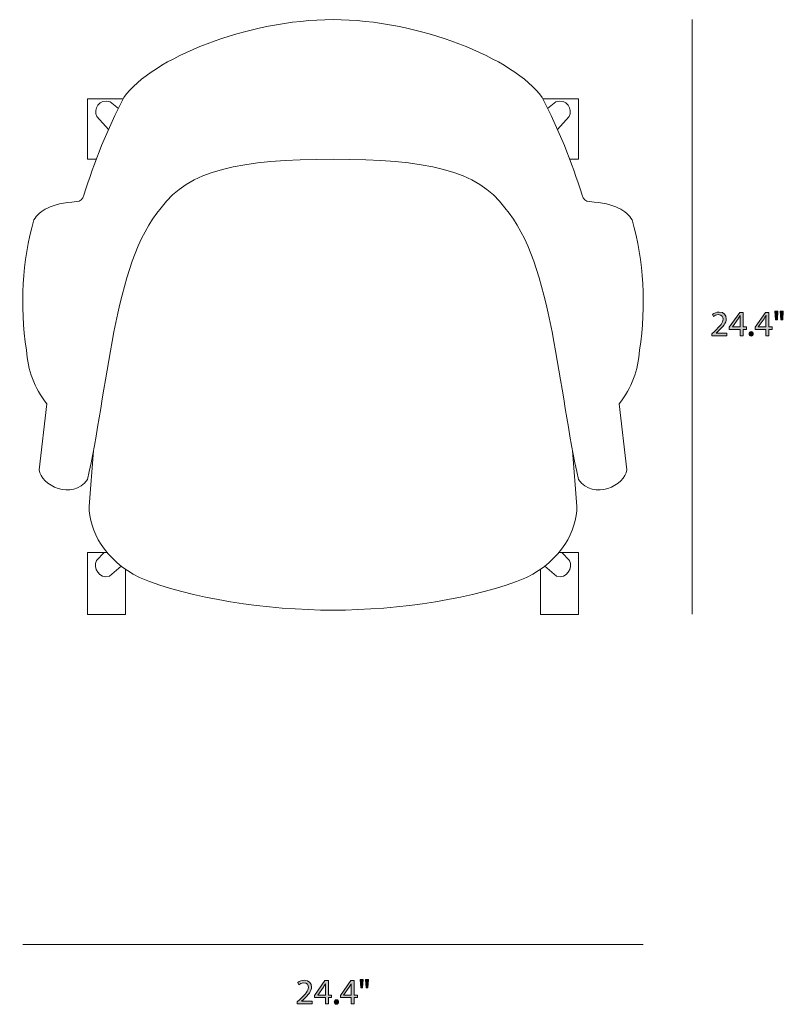
# Model space of a CAD drawing. Units: millimetres. Extents: x 4 to 291, y -186 to -21.
# Drawn here: x 201 to 291, y -186 to -70 of the extents above; entities that cross this region are included whole.
import ezdxf

# ---------------------------------------------------------------- set-up
doc = ezdxf.new("R2010")
doc.units = ezdxf.units.MM
doc.header["$MEASUREMENT"] = 0
doc.layers.add('Top Vector', color=7, linetype='Continuous', lineweight=0)

# ---------------------------------------------------------------- blocks, each defined once
blk = doc.blocks.new('Block_7')
at = {"layer": 'Top Vector', "transparency": 33554687}
h = blk.add_hatch(color=7, dxfattribs=at)
h.dxf.hatch_style = 2
edge = h.paths.add_edge_path()
edge.add_spline(control_points=[(282.18, -107.2), (282.18, -107.2), (282.18, -106.98), (282.18, -106.98), (282.18, -106.98), (282.48, -106.69), (282.48, -106.69), (283.18, -106.02), (283.5, -105.67), (283.5, -105.25), (283.5, -104.97), (283.36, -104.72), (282.95, -104.72), (282.7, -104.72), (282.5, -104.84), (282.37, -104.95), (282.37, -104.95), (282.25, -104.69), (282.25, -104.69), (282.44, -104.53), (282.71, -104.41), (283.03, -104.41), (283.62, -104.41), (283.87, -104.81), (283.87, -105.21), (283.87, -105.71), (283.5, -106.13), (282.92, -106.68), (282.92, -106.68), (282.7, -106.89), (282.7, -106.89), (282.7, -106.89), (282.7, -106.9), (282.7, -106.9), (282.7, -106.9), (283.94, -106.9), (283.94, -106.9), (283.94, -106.9), (283.94, -107.2), (283.94, -107.2), (283.94, -107.2), (282.18, -107.2), (282.18, -107.2)], knot_values=[0, 0, 0, 0, 1, 1, 1, 2, 2, 2, 3, 3, 3, 4, 4, 4, 5, 5, 5, 6, 6, 6, 7, 7, 7, 8, 8, 8, 9, 9, 9, 10, 10, 10, 11, 11, 11, 12, 12, 12, 13, 13, 13, 14, 14, 14, 14], degree=3, periodic=0)
h = blk.add_hatch(color=7, dxfattribs=at)
h.dxf.hatch_style = 2
edge = h.paths.add_edge_path()
edge.add_spline(control_points=[(285.51, -106.16), (285.51, -106.16), (285.51, -105.25), (285.51, -105.25), (285.51, -105.1), (285.51, -104.96), (285.52, -104.81), (285.52, -104.81), (285.51, -104.81), (285.51, -104.81), (285.42, -104.97), (285.35, -105.09), (285.28, -105.22), (285.28, -105.22), (284.61, -106.15), (284.61, -106.15), (284.61, -106.15), (284.61, -106.16), (284.61, -106.16), (284.61, -106.16), (285.51, -106.16), (285.51, -106.16)], knot_values=[0, 0, 0, 0, 1, 1, 1, 2, 2, 2, 3, 3, 3, 4, 4, 4, 5, 5, 5, 6, 6, 6, 7, 7, 7, 7], degree=3, periodic=0)
edge = h.paths.add_edge_path()
edge.add_spline(control_points=[(285.51, -107.2), (285.51, -107.2), (285.51, -106.46), (285.51, -106.46), (285.51, -106.46), (284.23, -106.46), (284.23, -106.46), (284.23, -106.46), (284.23, -106.21), (284.23, -106.21), (284.23, -106.21), (285.46, -104.45), (285.46, -104.45), (285.46, -104.45), (285.86, -104.45), (285.86, -104.45), (285.86, -104.45), (285.86, -106.16), (285.86, -106.16), (285.86, -106.16), (286.24, -106.16), (286.24, -106.16), (286.24, -106.16), (286.24, -106.46), (286.24, -106.46), (286.24, -106.46), (285.86, -106.46), (285.86, -106.46), (285.86, -106.46), (285.86, -107.2), (285.86, -107.2), (285.86, -107.2), (285.51, -107.2), (285.51, -107.2)], knot_values=[0, 0, 0, 0, 1, 1, 1, 2, 2, 2, 3, 3, 3, 4, 4, 4, 5, 5, 5, 6, 6, 6, 7, 7, 7, 8, 8, 8, 9, 9, 9, 10, 10, 10, 11, 11, 11, 11], degree=3, periodic=0)
h = blk.add_hatch(color=7, dxfattribs=at)
h.dxf.hatch_style = 2
edge = h.paths.add_edge_path()
edge.add_spline(control_points=[(288.55, -106.16), (288.55, -106.16), (288.55, -105.25), (288.55, -105.25), (288.55, -105.1), (288.56, -104.96), (288.57, -104.81), (288.57, -104.81), (288.55, -104.81), (288.55, -104.81), (288.47, -104.97), (288.4, -105.09), (288.33, -105.22), (288.33, -105.22), (287.65, -106.15), (287.65, -106.15), (287.65, -106.15), (287.65, -106.16), (287.65, -106.16), (287.65, -106.16), (288.55, -106.16), (288.55, -106.16)], knot_values=[0, 0, 0, 0, 1, 1, 1, 2, 2, 2, 3, 3, 3, 4, 4, 4, 5, 5, 5, 6, 6, 6, 7, 7, 7, 7], degree=3, periodic=0)
edge = h.paths.add_edge_path()
edge.add_spline(control_points=[(288.55, -107.2), (288.55, -107.2), (288.55, -106.46), (288.55, -106.46), (288.55, -106.46), (287.28, -106.46), (287.28, -106.46), (287.28, -106.46), (287.28, -106.21), (287.28, -106.21), (287.28, -106.21), (288.5, -104.45), (288.5, -104.45), (288.5, -104.45), (288.91, -104.45), (288.91, -104.45), (288.91, -104.45), (288.91, -106.16), (288.91, -106.16), (288.91, -106.16), (289.29, -106.16), (289.29, -106.16), (289.29, -106.16), (289.29, -106.46), (289.29, -106.46), (289.29, -106.46), (288.91, -106.46), (288.91, -106.46), (288.91, -106.46), (288.91, -107.2), (288.91, -107.2), (288.91, -107.2), (288.55, -107.2), (288.55, -107.2)], knot_values=[0, 0, 0, 0, 1, 1, 1, 2, 2, 2, 3, 3, 3, 4, 4, 4, 5, 5, 5, 6, 6, 6, 7, 7, 7, 8, 8, 8, 9, 9, 9, 10, 10, 10, 11, 11, 11, 11], degree=3, periodic=0)
h = blk.add_hatch(color=7, dxfattribs=at)
h.dxf.hatch_style = 2
edge = h.paths.add_edge_path()
edge.add_spline(control_points=[(290.6, -104.31), (290.6, -104.31), (290.53, -105.32), (290.53, -105.32), (290.53, -105.32), (290.3, -105.32), (290.3, -105.32), (290.3, -105.32), (290.23, -104.31), (290.23, -104.31), (290.23, -104.31), (290.6, -104.31), (290.6, -104.31)], knot_values=[0, 0, 0, 0, 1, 1, 1, 2, 2, 2, 3, 3, 3, 4, 4, 4, 4], degree=3, periodic=0)
edge = h.paths.add_edge_path()
edge.add_spline(control_points=[(289.97, -104.31), (289.97, -104.31), (289.9, -105.32), (289.9, -105.32), (289.9, -105.32), (289.67, -105.32), (289.67, -105.32), (289.67, -105.32), (289.6, -104.31), (289.6, -104.31), (289.6, -104.31), (289.97, -104.31), (289.97, -104.31)], knot_values=[0, 0, 0, 0, 1, 1, 1, 2, 2, 2, 3, 3, 3, 4, 4, 4, 4], degree=3, periodic=0)
h = blk.add_hatch(color=7, dxfattribs=at)
h.dxf.hatch_style = 2
edge = h.paths.add_edge_path()
edge.add_spline(control_points=[(286.56, -106.98), (286.56, -106.83), (286.66, -106.72), (286.81, -106.72), (286.96, -106.72), (287.06, -106.83), (287.06, -106.98), (287.06, -107.14), (286.96, -107.25), (286.81, -107.25), (286.66, -107.25), (286.56, -107.14), (286.56, -106.98)], knot_values=[0, 0, 0, 0, 1, 1, 1, 2, 2, 2, 3, 3, 3, 4, 4, 4, 4], degree=3, periodic=0)
at = {"layer": 'Top Vector'}
for points, knots in [([(282.18, -107.2), (282.18, -107.2), (282.18, -106.98), (282.18, -106.98), (282.18, -106.98), (282.48, -106.69), (282.48, -106.69), (283.18, -106.02), (283.5, -105.67), (283.5, -105.25), (283.5, -104.97), (283.36, -104.72), (282.95, -104.72), (282.7, -104.72), (282.5, -104.84), (282.37, -104.95), (282.37, -104.95), (282.25, -104.69), (282.25, -104.69), (282.44, -104.53), (282.71, -104.41), (283.03, -104.41), (283.62, -104.41), (283.87, -104.81), (283.87, -105.21), (283.87, -105.71), (283.5, -106.13), (282.92, -106.68), (282.92, -106.68), (282.7, -106.89), (282.7, -106.89), (282.7, -106.89), (282.7, -106.9), (282.7, -106.9), (282.7, -106.9), (283.94, -106.9), (283.94, -106.9), (283.94, -106.9), (283.94, -107.2), (283.94, -107.2), (283.94, -107.2), (282.18, -107.2), (282.18, -107.2)], [0, 0, 0, 0, 1, 1, 1, 2, 2, 2, 3, 3, 3, 4, 4, 4, 5, 5, 5, 6, 6, 6, 7, 7, 7, 8, 8, 8, 9, 9, 9, 10, 10, 10, 11, 11, 11, 12, 12, 12, 13, 13, 13, 14, 14, 14, 14]), ([(285.51, -107.2), (285.51, -107.2), (285.51, -106.46), (285.51, -106.46), (285.51, -106.46), (284.23, -106.46), (284.23, -106.46), (284.23, -106.46), (284.23, -106.21), (284.23, -106.21), (284.23, -106.21), (285.46, -104.45), (285.46, -104.45), (285.46, -104.45), (285.86, -104.45), (285.86, -104.45), (285.86, -104.45), (285.86, -106.16), (285.86, -106.16), (285.86, -106.16), (286.24, -106.16), (286.24, -106.16), (286.24, -106.16), (286.24, -106.46), (286.24, -106.46), (286.24, -106.46), (285.86, -106.46), (285.86, -106.46), (285.86, -106.46), (285.86, -107.2), (285.86, -107.2), (285.86, -107.2), (285.51, -107.2), (285.51, -107.2)], [0, 0, 0, 0, 1, 1, 1, 2, 2, 2, 3, 3, 3, 4, 4, 4, 5, 5, 5, 6, 6, 6, 7, 7, 7, 8, 8, 8, 9, 9, 9, 10, 10, 10, 11, 11, 11, 11]), ([(288.55, -107.2), (288.55, -107.2), (288.55, -106.46), (288.55, -106.46), (288.55, -106.46), (287.28, -106.46), (287.28, -106.46), (287.28, -106.46), (287.28, -106.21), (287.28, -106.21), (287.28, -106.21), (288.5, -104.45), (288.5, -104.45), (288.5, -104.45), (288.91, -104.45), (288.91, -104.45), (288.91, -104.45), (288.91, -106.16), (288.91, -106.16), (288.91, -106.16), (289.29, -106.16), (289.29, -106.16), (289.29, -106.16), (289.29, -106.46), (289.29, -106.46), (289.29, -106.46), (288.91, -106.46), (288.91, -106.46), (288.91, -106.46), (288.91, -107.2), (288.91, -107.2), (288.91, -107.2), (288.55, -107.2), (288.55, -107.2)], [0, 0, 0, 0, 1, 1, 1, 2, 2, 2, 3, 3, 3, 4, 4, 4, 5, 5, 5, 6, 6, 6, 7, 7, 7, 8, 8, 8, 9, 9, 9, 10, 10, 10, 11, 11, 11, 11]), ([(289.97, -104.31), (289.97, -104.31), (289.9, -105.32), (289.9, -105.32), (289.9, -105.32), (289.67, -105.32), (289.67, -105.32), (289.67, -105.32), (289.6, -104.31), (289.6, -104.31), (289.6, -104.31), (289.97, -104.31), (289.97, -104.31)], [0, 0, 0, 0, 1, 1, 1, 2, 2, 2, 3, 3, 3, 4, 4, 4, 4]), ([(290.6, -104.31), (290.6, -104.31), (290.53, -105.32), (290.53, -105.32), (290.53, -105.32), (290.3, -105.32), (290.3, -105.32), (290.3, -105.32), (290.23, -104.31), (290.23, -104.31), (290.23, -104.31), (290.6, -104.31), (290.6, -104.31)], [0, 0, 0, 0, 1, 1, 1, 2, 2, 2, 3, 3, 3, 4, 4, 4, 4]), ([(285.51, -106.16), (285.51, -106.16), (285.51, -105.25), (285.51, -105.25), (285.51, -105.1), (285.51, -104.96), (285.52, -104.81), (285.52, -104.81), (285.51, -104.81), (285.51, -104.81), (285.42, -104.97), (285.35, -105.09), (285.28, -105.22), (285.28, -105.22), (284.61, -106.15), (284.61, -106.15), (284.61, -106.15), (284.61, -106.16), (284.61, -106.16), (284.61, -106.16), (285.51, -106.16), (285.51, -106.16)], [0, 0, 0, 0, 1, 1, 1, 2, 2, 2, 3, 3, 3, 4, 4, 4, 5, 5, 5, 6, 6, 6, 7, 7, 7, 7]), ([(288.55, -106.16), (288.55, -106.16), (288.55, -105.25), (288.55, -105.25), (288.55, -105.1), (288.56, -104.96), (288.57, -104.81), (288.57, -104.81), (288.55, -104.81), (288.55, -104.81), (288.47, -104.97), (288.4, -105.09), (288.33, -105.22), (288.33, -105.22), (287.65, -106.15), (287.65, -106.15), (287.65, -106.15), (287.65, -106.16), (287.65, -106.16), (287.65, -106.16), (288.55, -106.16), (288.55, -106.16)], [0, 0, 0, 0, 1, 1, 1, 2, 2, 2, 3, 3, 3, 4, 4, 4, 5, 5, 5, 6, 6, 6, 7, 7, 7, 7]), ([(286.56, -106.98), (286.56, -106.83), (286.66, -106.72), (286.81, -106.72), (286.96, -106.72), (287.06, -106.83), (287.06, -106.98), (287.06, -107.14), (286.96, -107.25), (286.81, -107.25), (286.66, -107.25), (286.56, -107.14), (286.56, -106.98)], [0, 0, 0, 0, 1, 1, 1, 2, 2, 2, 3, 3, 3, 4, 4, 4, 4])]:
    blk.add_open_spline(points, degree=3, knots=knots, dxfattribs=at)
blk = doc.blocks.new('Block_6')
at = {"layer": 'Top Vector'}
blk.add_blockref('Block_7', (0, 0), dxfattribs=at)
blk = doc.blocks.new('Block_9')
at = {"layer": 'Top Vector', "transparency": 33554687}
h = blk.add_hatch(color=7, dxfattribs=at)
h.dxf.hatch_style = 2
edge = h.paths.add_edge_path()
edge.add_spline(control_points=[(233.28, -186.01), (233.28, -186.01), (233.28, -185.78), (233.28, -185.78), (233.28, -185.78), (233.57, -185.49), (233.57, -185.49), (234.28, -184.83), (234.59, -184.47), (234.6, -184.06), (234.6, -183.78), (234.46, -183.52), (234.05, -183.52), (233.8, -183.52), (233.59, -183.64), (233.47, -183.75), (233.47, -183.75), (233.35, -183.49), (233.35, -183.49), (233.54, -183.33), (233.81, -183.21), (234.13, -183.21), (234.72, -183.21), (234.97, -183.62), (234.97, -184.01), (234.97, -184.52), (234.6, -184.93), (234.02, -185.49), (234.02, -185.49), (233.8, -185.69), (233.8, -185.69), (233.8, -185.69), (233.8, -185.7), (233.8, -185.7), (233.8, -185.7), (235.04, -185.7), (235.04, -185.7), (235.04, -185.7), (235.04, -186.01), (235.04, -186.01), (235.04, -186.01), (233.28, -186.01), (233.28, -186.01)], knot_values=[0, 0, 0, 0, 1, 1, 1, 2, 2, 2, 3, 3, 3, 4, 4, 4, 5, 5, 5, 6, 6, 6, 7, 7, 7, 8, 8, 8, 9, 9, 9, 10, 10, 10, 11, 11, 11, 12, 12, 12, 13, 13, 13, 14, 14, 14, 14], degree=3, periodic=0)
h = blk.add_hatch(color=7, dxfattribs=at)
h.dxf.hatch_style = 2
edge = h.paths.add_edge_path()
edge.add_spline(control_points=[(236.6, -184.96), (236.6, -184.96), (236.6, -184.05), (236.6, -184.05), (236.6, -183.9), (236.61, -183.76), (236.62, -183.62), (236.62, -183.62), (236.6, -183.62), (236.6, -183.62), (236.52, -183.78), (236.45, -183.89), (236.38, -184.02), (236.38, -184.02), (235.7, -184.96), (235.7, -184.96), (235.7, -184.96), (235.7, -184.96), (235.7, -184.96), (235.7, -184.96), (236.6, -184.96), (236.6, -184.96)], knot_values=[0, 0, 0, 0, 1, 1, 1, 2, 2, 2, 3, 3, 3, 4, 4, 4, 5, 5, 5, 6, 6, 6, 7, 7, 7, 7], degree=3, periodic=0)
edge = h.paths.add_edge_path()
edge.add_spline(control_points=[(236.6, -186.01), (236.6, -186.01), (236.6, -185.26), (236.6, -185.26), (236.6, -185.26), (235.33, -185.26), (235.33, -185.26), (235.33, -185.26), (235.33, -185.01), (235.33, -185.01), (235.33, -185.01), (236.55, -183.26), (236.55, -183.26), (236.55, -183.26), (236.96, -183.26), (236.96, -183.26), (236.96, -183.26), (236.96, -184.96), (236.96, -184.96), (236.96, -184.96), (237.34, -184.96), (237.34, -184.96), (237.34, -184.96), (237.34, -185.26), (237.34, -185.26), (237.34, -185.26), (236.96, -185.26), (236.96, -185.26), (236.96, -185.26), (236.96, -186.01), (236.96, -186.01), (236.96, -186.01), (236.6, -186.01), (236.6, -186.01)], knot_values=[0, 0, 0, 0, 1, 1, 1, 2, 2, 2, 3, 3, 3, 4, 4, 4, 5, 5, 5, 6, 6, 6, 7, 7, 7, 8, 8, 8, 9, 9, 9, 10, 10, 10, 11, 11, 11, 11], degree=3, periodic=0)
h = blk.add_hatch(color=7, dxfattribs=at)
h.dxf.hatch_style = 2
edge = h.paths.add_edge_path()
edge.add_spline(control_points=[(239.65, -184.96), (239.65, -184.96), (239.65, -184.05), (239.65, -184.05), (239.65, -183.9), (239.66, -183.76), (239.66, -183.62), (239.66, -183.62), (239.65, -183.62), (239.65, -183.62), (239.57, -183.78), (239.5, -183.89), (239.42, -184.02), (239.42, -184.02), (238.75, -184.96), (238.75, -184.96), (238.75, -184.96), (238.75, -184.96), (238.75, -184.96), (238.75, -184.96), (239.65, -184.96), (239.65, -184.96)], knot_values=[0, 0, 0, 0, 1, 1, 1, 2, 2, 2, 3, 3, 3, 4, 4, 4, 5, 5, 5, 6, 6, 6, 7, 7, 7, 7], degree=3, periodic=0)
edge = h.paths.add_edge_path()
edge.add_spline(control_points=[(239.65, -186.01), (239.65, -186.01), (239.65, -185.26), (239.65, -185.26), (239.65, -185.26), (238.37, -185.26), (238.37, -185.26), (238.37, -185.26), (238.37, -185.01), (238.37, -185.01), (238.37, -185.01), (239.6, -183.26), (239.6, -183.26), (239.6, -183.26), (240, -183.26), (240, -183.26), (240, -183.26), (240, -184.96), (240, -184.96), (240, -184.96), (240.39, -184.96), (240.39, -184.96), (240.39, -184.96), (240.39, -185.26), (240.39, -185.26), (240.39, -185.26), (240, -185.26), (240, -185.26), (240, -185.26), (240, -186.01), (240, -186.01), (240, -186.01), (239.65, -186.01), (239.65, -186.01)], knot_values=[0, 0, 0, 0, 1, 1, 1, 2, 2, 2, 3, 3, 3, 4, 4, 4, 5, 5, 5, 6, 6, 6, 7, 7, 7, 8, 8, 8, 9, 9, 9, 10, 10, 10, 11, 11, 11, 11], degree=3, periodic=0)
h = blk.add_hatch(color=7, dxfattribs=at)
h.dxf.hatch_style = 2
edge = h.paths.add_edge_path()
edge.add_spline(control_points=[(241.7, -183.11), (241.7, -183.11), (241.62, -184.12), (241.62, -184.12), (241.62, -184.12), (241.4, -184.12), (241.4, -184.12), (241.4, -184.12), (241.33, -183.11), (241.33, -183.11), (241.33, -183.11), (241.7, -183.11), (241.7, -183.11)], knot_values=[0, 0, 0, 0, 1, 1, 1, 2, 2, 2, 3, 3, 3, 4, 4, 4, 4], degree=3, periodic=0)
edge = h.paths.add_edge_path()
edge.add_spline(control_points=[(241.07, -183.11), (241.07, -183.11), (240.99, -184.12), (240.99, -184.12), (240.99, -184.12), (240.77, -184.12), (240.77, -184.12), (240.77, -184.12), (240.7, -183.11), (240.7, -183.11), (240.7, -183.11), (241.07, -183.11), (241.07, -183.11)], knot_values=[0, 0, 0, 0, 1, 1, 1, 2, 2, 2, 3, 3, 3, 4, 4, 4, 4], degree=3, periodic=0)
h = blk.add_hatch(color=7, dxfattribs=at)
h.dxf.hatch_style = 2
edge = h.paths.add_edge_path()
edge.add_spline(control_points=[(237.65, -185.79), (237.65, -185.63), (237.76, -185.52), (237.91, -185.52), (238.06, -185.52), (238.16, -185.63), (238.16, -185.79), (238.16, -185.94), (238.06, -186.05), (237.9, -186.05), (237.76, -186.05), (237.65, -185.94), (237.65, -185.79)], knot_values=[0, 0, 0, 0, 1, 1, 1, 2, 2, 2, 3, 3, 3, 4, 4, 4, 4], degree=3, periodic=0)
at = {"layer": 'Top Vector'}
for points, knots in [([(233.28, -186.01), (233.28, -186.01), (233.28, -185.78), (233.28, -185.78), (233.28, -185.78), (233.57, -185.49), (233.57, -185.49), (234.28, -184.83), (234.59, -184.47), (234.6, -184.06), (234.6, -183.78), (234.46, -183.52), (234.05, -183.52), (233.8, -183.52), (233.59, -183.64), (233.47, -183.75), (233.47, -183.75), (233.35, -183.49), (233.35, -183.49), (233.54, -183.33), (233.81, -183.21), (234.13, -183.21), (234.72, -183.21), (234.97, -183.62), (234.97, -184.01), (234.97, -184.52), (234.6, -184.93), (234.02, -185.49), (234.02, -185.49), (233.8, -185.69), (233.8, -185.69), (233.8, -185.69), (233.8, -185.7), (233.8, -185.7), (233.8, -185.7), (235.04, -185.7), (235.04, -185.7), (235.04, -185.7), (235.04, -186.01), (235.04, -186.01), (235.04, -186.01), (233.28, -186.01), (233.28, -186.01)], [0, 0, 0, 0, 1, 1, 1, 2, 2, 2, 3, 3, 3, 4, 4, 4, 5, 5, 5, 6, 6, 6, 7, 7, 7, 8, 8, 8, 9, 9, 9, 10, 10, 10, 11, 11, 11, 12, 12, 12, 13, 13, 13, 14, 14, 14, 14]), ([(236.6, -186.01), (236.6, -186.01), (236.6, -185.26), (236.6, -185.26), (236.6, -185.26), (235.33, -185.26), (235.33, -185.26), (235.33, -185.26), (235.33, -185.01), (235.33, -185.01), (235.33, -185.01), (236.55, -183.26), (236.55, -183.26), (236.55, -183.26), (236.96, -183.26), (236.96, -183.26), (236.96, -183.26), (236.96, -184.96), (236.96, -184.96), (236.96, -184.96), (237.34, -184.96), (237.34, -184.96), (237.34, -184.96), (237.34, -185.26), (237.34, -185.26), (237.34, -185.26), (236.96, -185.26), (236.96, -185.26), (236.96, -185.26), (236.96, -186.01), (236.96, -186.01), (236.96, -186.01), (236.6, -186.01), (236.6, -186.01)], [0, 0, 0, 0, 1, 1, 1, 2, 2, 2, 3, 3, 3, 4, 4, 4, 5, 5, 5, 6, 6, 6, 7, 7, 7, 8, 8, 8, 9, 9, 9, 10, 10, 10, 11, 11, 11, 11]), ([(239.65, -186.01), (239.65, -186.01), (239.65, -185.26), (239.65, -185.26), (239.65, -185.26), (238.37, -185.26), (238.37, -185.26), (238.37, -185.26), (238.37, -185.01), (238.37, -185.01), (238.37, -185.01), (239.6, -183.26), (239.6, -183.26), (239.6, -183.26), (240, -183.26), (240, -183.26), (240, -183.26), (240, -184.96), (240, -184.96), (240, -184.96), (240.39, -184.96), (240.39, -184.96), (240.39, -184.96), (240.39, -185.26), (240.39, -185.26), (240.39, -185.26), (240, -185.26), (240, -185.26), (240, -185.26), (240, -186.01), (240, -186.01), (240, -186.01), (239.65, -186.01), (239.65, -186.01)], [0, 0, 0, 0, 1, 1, 1, 2, 2, 2, 3, 3, 3, 4, 4, 4, 5, 5, 5, 6, 6, 6, 7, 7, 7, 8, 8, 8, 9, 9, 9, 10, 10, 10, 11, 11, 11, 11]), ([(241.07, -183.11), (241.07, -183.11), (240.99, -184.12), (240.99, -184.12), (240.99, -184.12), (240.77, -184.12), (240.77, -184.12), (240.77, -184.12), (240.7, -183.11), (240.7, -183.11), (240.7, -183.11), (241.07, -183.11), (241.07, -183.11)], [0, 0, 0, 0, 1, 1, 1, 2, 2, 2, 3, 3, 3, 4, 4, 4, 4]), ([(241.7, -183.11), (241.7, -183.11), (241.62, -184.12), (241.62, -184.12), (241.62, -184.12), (241.4, -184.12), (241.4, -184.12), (241.4, -184.12), (241.33, -183.11), (241.33, -183.11), (241.33, -183.11), (241.7, -183.11), (241.7, -183.11)], [0, 0, 0, 0, 1, 1, 1, 2, 2, 2, 3, 3, 3, 4, 4, 4, 4]), ([(236.6, -184.96), (236.6, -184.96), (236.6, -184.05), (236.6, -184.05), (236.6, -183.9), (236.61, -183.76), (236.62, -183.62), (236.62, -183.62), (236.6, -183.62), (236.6, -183.62), (236.52, -183.78), (236.45, -183.89), (236.38, -184.02), (236.38, -184.02), (235.7, -184.96), (235.7, -184.96), (235.7, -184.96), (235.7, -184.96), (235.7, -184.96), (235.7, -184.96), (236.6, -184.96), (236.6, -184.96)], [0, 0, 0, 0, 1, 1, 1, 2, 2, 2, 3, 3, 3, 4, 4, 4, 5, 5, 5, 6, 6, 6, 7, 7, 7, 7]), ([(239.65, -184.96), (239.65, -184.96), (239.65, -184.05), (239.65, -184.05), (239.65, -183.9), (239.66, -183.76), (239.66, -183.62), (239.66, -183.62), (239.65, -183.62), (239.65, -183.62), (239.57, -183.78), (239.5, -183.89), (239.42, -184.02), (239.42, -184.02), (238.75, -184.96), (238.75, -184.96), (238.75, -184.96), (238.75, -184.96), (238.75, -184.96), (238.75, -184.96), (239.65, -184.96), (239.65, -184.96)], [0, 0, 0, 0, 1, 1, 1, 2, 2, 2, 3, 3, 3, 4, 4, 4, 5, 5, 5, 6, 6, 6, 7, 7, 7, 7]), ([(237.65, -185.79), (237.65, -185.63), (237.76, -185.52), (237.91, -185.52), (238.06, -185.52), (238.16, -185.63), (238.16, -185.79), (238.16, -185.94), (238.06, -186.05), (237.9, -186.05), (237.76, -186.05), (237.65, -185.94), (237.65, -185.79)], [0, 0, 0, 0, 1, 1, 1, 2, 2, 2, 3, 3, 3, 4, 4, 4, 4])]:
    blk.add_open_spline(points, degree=3, knots=knots, dxfattribs=at)
blk = doc.blocks.new('Block_8')
at = {"layer": 'Top Vector'}
blk.add_blockref('Block_9', (0, 0), dxfattribs=at)
blk = doc.blocks.new('Block_16')
at = {"layer": 'Top Vector', "color": 7, "lineweight": 18}
for points in [[(209.59, -86.39), (208.55, -86.39), (208.55, -79.26), (212.76, -79.26)], [(265.41, -86.39), (266.45, -86.39), (266.45, -79.26), (262.24, -79.26)], [(210.87, -132.78), (208.54, -132.78), (208.54, -140.07), (213.05, -140.07), (213.05, -134.76)], [(264.13, -132.78), (266.46, -132.78), (266.46, -140.07), (261.95, -140.07), (261.95, -134.76)]]:
    blk.add_lwpolyline(points, dxfattribs=at)
for points, knots in [([(237.5, -86.39), (248.43, -86.39), (254.59, -87.69), (257.77, -92.13), (263.4, -98.58), (264.07, -113.99), (266.46, -124.17), (268.21, -126.63), (272.01, -124.88), (272.13, -123.01), (272.13, -123.01), (271.23, -115.22), (271.23, -115.22), (272.74, -113.4), (273.48, -111.27), (273.66, -108.91), (274.44, -103.58), (274.18, -98.45), (272.76, -93.55), (272.11, -92.46), (270.8, -91.61), (267.76, -91.39), (267.29, -91.34), (266.98, -91.11), (266.87, -90.64), (265.65, -86.68), (264.09, -82.84), (262.17, -79.12), (258.85, -74.45), (247.53, -69.93), (237.5, -69.93), (227.47, -69.93), (216.15, -74.45), (212.83, -79.12), (210.91, -82.84), (209.35, -86.68), (208.13, -90.64), (208.02, -91.11), (207.71, -91.34), (207.24, -91.39), (204.2, -91.61), (202.89, -92.46), (202.24, -93.55), (200.82, -98.45), (200.56, -103.58), (201.34, -108.91), (201.52, -111.27), (202.26, -113.4), (203.77, -115.22), (203.77, -115.22), (202.87, -123.01), (202.87, -123.01), (202.99, -124.88), (206.79, -126.63), (208.54, -124.17), (210.93, -113.99), (211.6, -98.58), (217.23, -92.13), (220.41, -87.69), (226.57, -86.39), (237.5, -86.39)], [0, 0, 0, 0, 1, 1, 1, 2, 2, 2, 3, 3, 3, 4, 4, 4, 5, 5, 5, 6, 6, 6, 7, 7, 7, 8, 8, 8, 9, 9, 9, 10, 10, 10, 11, 11, 11, 12, 12, 12, 13, 13, 13, 14, 14, 14, 15, 15, 15, 16, 16, 16, 17, 17, 17, 18, 18, 18, 19, 19, 19, 20, 20, 20, 20]), ([(212.19, -80.4), (212.19, -80.4), (211.21, -79.62), (211.21, -79.62), (209.95, -79.17), (209.19, -80.5), (209.65, -81.36), (209.65, -81.36), (211.02, -82.9), (211.02, -82.9)], [0, 0, 0, 0, 1, 1, 1, 2, 2, 2, 3, 3, 3, 3]), ([(262.81, -80.4), (262.81, -80.4), (263.79, -79.62), (263.79, -79.62), (265.05, -79.17), (265.81, -80.5), (265.35, -81.36), (265.35, -81.36), (263.98, -82.9), (263.98, -82.9)], [0, 0, 0, 0, 1, 1, 1, 2, 2, 2, 3, 3, 3, 3]), ([(265.74, -120.74), (265.74, -120.74), (266.27, -127.34), (266.27, -127.34), (266.27, -130.15), (264.43, -133.7), (260.3, -135.73), (254.39, -138.21), (245.19, -139.57), (237.5, -139.57), (229.81, -139.57), (220.61, -138.21), (214.7, -135.73), (210.57, -133.7), (208.73, -130.15), (208.73, -127.34), (208.73, -127.34), (209.26, -120.74), (209.26, -120.74)], [0, 0, 0, 0, 1, 1, 1, 2, 2, 2, 3, 3, 3, 4, 4, 4, 5, 5, 5, 6, 6, 6, 6]), ([(212.53, -134.38), (212.53, -134.38), (211.13, -135.56), (211.13, -135.56), (209.98, -135.92), (209.12, -134.61), (209.61, -133.7), (209.61, -133.7), (210.5, -132.78), (210.5, -132.78)], [0, 0, 0, 0, 1, 1, 1, 2, 2, 2, 3, 3, 3, 3]), ([(262.47, -134.38), (262.47, -134.38), (263.87, -135.56), (263.87, -135.56), (265.02, -135.92), (265.88, -134.61), (265.39, -133.7), (265.39, -133.7), (264.5, -132.78), (264.5, -132.78)], [0, 0, 0, 0, 1, 1, 1, 2, 2, 2, 3, 3, 3, 3])]:
    blk.add_open_spline(points, degree=3, knots=knots, dxfattribs=at)

msp = doc.modelspace()

# ---------------------------------------------------------------- linework, layer by layer
at = {"layer": 'Top Vector', "color": 7, "lineweight": 18}
for p, q in [((279.84, -140.06), (279.84, -69.93)), ((200.93, -179), (274.07, -179))]:
    msp.add_line(p, q, dxfattribs=at)

# ---------------------------------------------------------------- block references
at = {"layer": 'Top Vector'}
for name in ['Block_16', 'Block_6', 'Block_8']:
    msp.add_blockref(name, (0, 0), dxfattribs=at)

doc.saveas('drawing.dxf')
